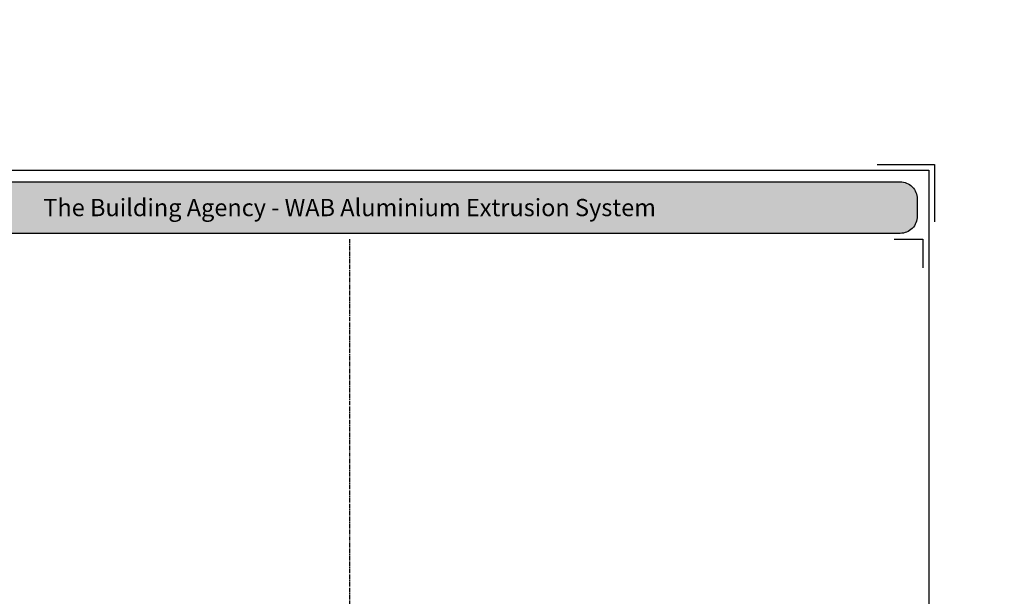
# Model space of a CAD drawing. Units: millimetres. Extents: x -520 to 10522, y -6737 to 3499.
# Drawn here: x 633 to 976, y -2217 to -2016 of the extents above; entities that cross this region are included whole.
import ezdxf
from ezdxf import colors
from ezdxf.entities.mleader import LeaderData, LeaderLine
from ezdxf.enums import TextEntityAlignment as Align
from ezdxf.math import Vec2, Vec3

# ---------------------------------------------------------------- set-up
doc = ezdxf.new("R2010")
doc.units = ezdxf.units.MM
doc.linetypes.add('CENTER2', pattern=[1.125, 0.75, -0.125, 0.125, -0.125])
doc.layers.get('0').update_dxf_attribs({"linetype": 'CONTINUOUS'})
doc.layers.add('000_ANNOTATION', color=1, linetype='CONTINUOUS')
doc.layers.add('_DWG - Sheet', color=7, linetype='CONTINUOUS')
doc.layers.add('_Building Agency Blue', color=7, linetype='CONTINUOUS', true_color=0x005d96)
doc.layers.add('_DWG - Defpoints', color=252, linetype='CONTINUOUS', plot=False)
doc.styles.add('Arial', font='arial.ttf')
doc.styles.add('ARIAL 2', font='arial.ttf', dxfattribs={"height": 2})
doc.styles.add('SPS_Txt', font='ARIALN.TTF', dxfattribs={"height": 1.6})

# ---------------------------------------------------------------- blocks, each defined once
blk = doc.blocks.new('*U991')
at = {"layer": '_DWG - Defpoints', "color": 0, "linetype": 'CENTER2', "transparency": 16777216}
blk.add_line((0, 114.85), (0, -114.85), dxfattribs=at)
blk = doc.blocks.new('*U989')
at = {"layer": '_Building Agency Blue'}
h = blk.add_hatch(color=256, dxfattribs=at)
h.dxf.hatch_style = 1
edge = h.paths.add_edge_path()
edge.add_line((6, 287.7), (197.6, 287.7))
edge.add_arc((197.6, 284.7), 3, 0, 90, ccw=False)
edge.add_line((200.6, 284.7), (200.6, 281.7))
edge.add_arc((197.6, 281.7), 3, -90, 0, ccw=False)
edge.add_line((197.6, 278.7), (6, 278.7))
edge.add_arc((6, 281.7), 3, 180, 270, ccw=False)
edge.add_line((3, 281.7), (3, 284.7))
edge.add_arc((6, 284.7), 3, 90, 180, ccw=False)
blk.add_lwpolyline([(1, 289.7), (202.6, 289.7), (202.6, 21.95), (1, 21.95)], close=True, dxfattribs=at)
at = {"layer": '_DWG - Defpoints'}
blk.add_lwpolyline([(193.6, 290.7), (203.6, 290.7), (203.6, 280.7)], dxfattribs=at)
at = {"layer": '_DWG - Sheet'}
blk.add_lwpolyline([(6, 287.7), (197.6, 287.7, -0.414214), (200.6, 284.7), (200.6, 281.7, -0.414214), (197.6, 278.7), (6, 278.7, -0.414214), (3, 281.7), (3, 284.7, -0.414214)], format="xyb", close=True, dxfattribs=at)
blk.add_lwpolyline([(196.6, 277.7), (201.6, 277.7), (201.6, 272.7)], dxfattribs=at)
at = {"layer": '_DWG - Defpoints', "linetype": 'CENTER2'}
blk.add_blockref('*U991', (101.8, 162.85), dxfattribs=at)
at = {"style": 'SPS_Txt', "flags": 4}
for tag, height, p in [('SHEET_NUMBER', 2.5, (173.11, 14.95)), ('REVISION', 2.5, (192.98, 14.95)), ('SHEET_TITLE_1', 2, (86.25, 12.51)), ('SHEET_STATUS_1', 2, (136.74, 12.51)), ('SHEET_TITLE_2', 2, (86.25, 8.83)), ('SHEET_STATUS_2', 2, (136.74, 8.83)), ('SHEET_TITLE_3', 2, (86.25, 5.14)), ('SHEET_STATUS_3', 1, (136.74, 5.14))]:
    blk.add_attdef(tag, text='', height=height, dxfattribs=at).set_placement(p, align=Align.MIDDLE_CENTER)
at = {"style": 'SPS_Txt'}
blk.add_attdef('SCALE', text='', height=2, dxfattribs=at).set_placement((193.2, 3.83), align=Align.MIDDLE_CENTER)
at = {"layer": '_DWG - Sheet', "color": 7, "true_color": 0xffffff, "style": 'Arial'}
blk.add_attdef('SYSTEM_TITLE', text='', height=3, dxfattribs=at).set_placement((101.8, 283.2), align=Align.MIDDLE_CENTER)
at = {"layer": '_DWG - Sheet', "style": 'SPS_Txt', "flags": 4}
blk.add_attdef('REV.DATE', text='', height=1.6, dxfattribs=at).set_placement((193.2, 8.95), align=Align.MIDDLE_CENTER)

msp = doc.modelspace()

# ---------------------------------------------------------------- block references
ref = msp.add_blockref('*U989', (544.62, -2647.58), dxfattribs=dict(xscale=2, yscale=2, zscale=2))
ref.add_attrib('SYSTEM_TITLE', 'The Building Agency - WAB Aluminium Extrusion System', dxfattribs={"layer": '_DWG - Sheet', "color": 7, "true_color": 0xffffff, "height": 6, "style": 'Arial'}).set_placement((748.22, -2081.18), align=Align.MIDDLE_CENTER)

# ---------------------------------------------------------------- leaders
at = {"layer": '000_ANNOTATION'}
ml = msp.add_multileader_mtext('Standard', dxfattribs=at)
ml.set_content('{\\C0;FULL WEATHER EXPOSURE}', color=7, style='ARIAL 2')
ml.set_leader_properties(color=256, linetype='ByLayer', lineweight=-1)
ml.build(insert=Vec2(0, 0))
ml.multileader.update_dxf_attribs({"dogleg_length": 2, "arrow_head_size": 3, "scale": 2})
ctx = ml.context
ctx.base_point, ctx.scale, ctx.arrow_head_size, ctx.landing_gap_size, ctx.plane_origin = Vec3(1175.82, -5289.04), 2, 3, 4, Vec3(1354.52, -5304.8)
ctx.text_align_type = 2
notes = []
notes.append((ctx, [(0, (0, 0, 0), (0, 0), (1, 0), 1, [])]))
ctx.mtext.insert, ctx.mtext.width, ctx.mtext.alignment, ctx.mtext.flow_direction = Vec3(1254.83, -5287.01), 98.9765, 3, 5
ml = msp.add_multileader_mtext('Standard', dxfattribs=at)
ml.set_content('{\\C0;INTERIOR OR LOW WEATHER EXPOSURE}', color=7, style='ARIAL 2')
ml.set_leader_properties(color=256, linetype='ByLayer', lineweight=-1)
ml.build(insert=Vec2(0, 0))
ml.multileader.update_dxf_attribs({"dogleg_length": 2, "arrow_head_size": 3, "scale": 2})
ctx = ml.context
ctx.base_point, ctx.scale, ctx.arrow_head_size, ctx.landing_gap_size, ctx.plane_origin = Vec3(1673.51, -5288.48), 2, 3, 4, Vec3(1689.58, -5297.19)
notes.append((ctx, [(0, (0, 0, 0), (0, 0), (1, 0), 1, [])]))
ctx.mtext.insert, ctx.mtext.width, ctx.mtext.flow_direction = Vec3(1677.51, -5286.45), 146.9777, 5
for ctx, leaders in notes:
    for number, flags, end, landing, length, lines in leaders:
        leader = LeaderData()
        leader.index, (leader.has_last_leader_line, leader.has_dogleg_vector, leader.attachment_direction) = number, flags
        leader.last_leader_point, leader.dogleg_vector, leader.dogleg_length = Vec3(end), Vec3(landing), length
        for number, points, colour, breaks in lines:
            line = LeaderLine()
            line.index, line.vertices, line.color, line.breaks = number, Vec3.list(points), colors.encode_raw_color(colour), breaks
            leader.lines.append(line)
        ctx.leaders.append(leader)

doc.saveas('drawing.dxf')
